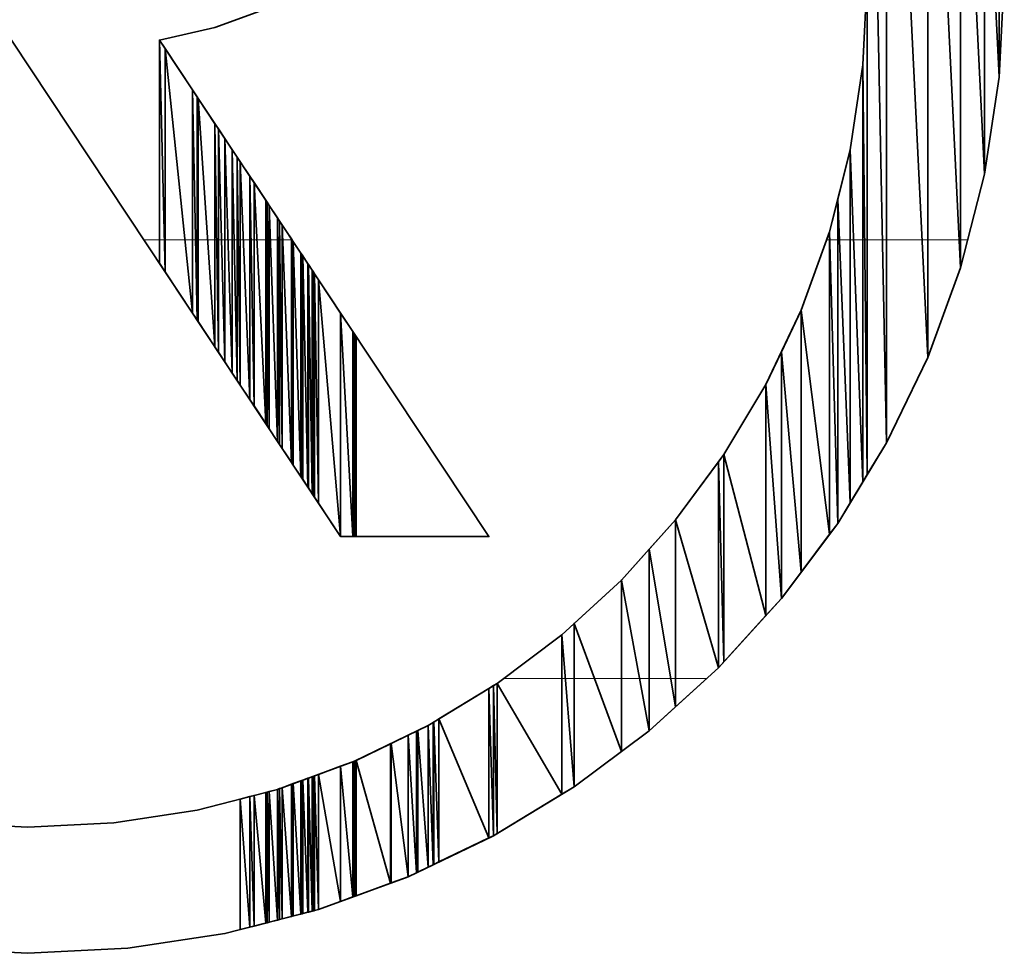
# Model space of a CAD drawing. Units: millimetres. Extents: x 0 to 7425, y 0 to 5250.
# Drawn here: x 5521 to 5531, y 216 to 225 of the extents above; entities that cross this region are included whole.
import ezdxf

# ---------------------------------------------------------------- set-up
doc = ezdxf.new("R2010")
doc.units = ezdxf.units.MM
doc.header["$MEASUREMENT"] = 0
doc.layers.add('(1) Shape lines', color=7, linetype='Continuous', lineweight=35)
doc.layers.add('(9) Sheet', color=7, linetype='Continuous', lineweight=35)

# ---------------------------------------------------------------- blocks, each defined once
blk = doc.blocks.new('HATCH_1742_49ecd052-d043-4418-92be-ac61fbcc3570')
at = {"layer": '(1) Shape lines', "color": 0, "lineweight": 9}
blk.add_line((5522.0824, 223.125), (5522.0468, 223.125), dxfattribs=at)
blk = doc.blocks.new('HATCH_1743_798dae61-92a7-4b22-b202-6e6140e2e02a')
at = {"layer": '(1) Shape lines', "color": 0, "lineweight": 9}
blk.add_line((5522.0861, 223.125), (5522.0824, 223.125), dxfattribs=at)
blk = doc.blocks.new('HATCH_1750_4b426183-df9f-4468-a155-a61c13d704c8')
at = {"layer": '(1) Shape lines', "color": 0, "lineweight": 9}
blk.add_line((5522.1384, 223.125), (5522.0861, 223.125), dxfattribs=at)
blk = doc.blocks.new('HATCH_1751_640cb9b4-7956-4fbb-8069-e3e5be6d3761')
at = {"layer": '(1) Shape lines', "color": 0, "lineweight": 9}
blk.add_line((5522.1408, 223.125), (5522.1384, 223.125), dxfattribs=at)
blk = doc.blocks.new('HATCH_1758_43981351-9a89-4963-813c-9c2c3275bc7d')
at = {"layer": '(1) Shape lines', "color": 0, "lineweight": 9}
blk.add_line((5522.1978, 223.125), (5522.1408, 223.125), dxfattribs=at)
blk = doc.blocks.new('HATCH_1759_8a00c762-2d54-4bb2-b7e8-a240c854f7df')
at = {"layer": '(1) Shape lines', "color": 0, "lineweight": 9}
blk.add_line((5522.2019, 223.125), (5522.1978, 223.125), dxfattribs=at)
blk = doc.blocks.new('HATCH_1766_c86ddce6-6943-4373-935d-c43ab59cec7b')
at = {"layer": '(1) Shape lines', "color": 0, "lineweight": 9}
blk.add_line((5522.2506, 223.125), (5522.2019, 223.125), dxfattribs=at)
blk = doc.blocks.new('HATCH_1767_ebd74b36-6ede-4989-b0e6-4ee16e8b9341')
at = {"layer": '(1) Shape lines', "color": 0, "lineweight": 9}
blk.add_line((5522.2584, 223.125), (5522.2506, 223.125), dxfattribs=at)
blk = doc.blocks.new('HATCH_1776_4cde122d-db83-4d32-82a4-d8a82910d454')
at = {"layer": '(1) Shape lines', "color": 0, "lineweight": 9}
blk.add_line((5522.4555, 223.125), (5522.2584, 223.125), dxfattribs=at)
blk = doc.blocks.new('HATCH_1777_d6188ade-3f06-41e0-b90c-0cbbbe3722c8')
at = {"layer": '(1) Shape lines', "color": 0, "lineweight": 9}
blk.add_line((5522.5312, 223.125), (5522.4555, 223.125), dxfattribs=at)
blk = doc.blocks.new('HATCH_1786_729a48b0-6a86-44d1-83f9-a22483fe1da0')
at = {"layer": '(1) Shape lines', "color": 0, "lineweight": 9}
blk.add_line((5522.5609, 223.125), (5522.5312, 223.125), dxfattribs=at)
blk = doc.blocks.new('HATCH_1787_c4188950-9a81-4b39-b66e-d33afe60eb68')
at = {"layer": '(1) Shape lines', "color": 0, "lineweight": 9}
blk.add_line((5522.5769, 223.125), (5522.5609, 223.125), dxfattribs=at)
blk = doc.blocks.new('HATCH_1796_f146d91a-ad2b-41eb-b703-2ed3c38eca5f')
at = {"layer": '(1) Shape lines', "color": 0, "lineweight": 9}
blk.add_line((5522.584, 223.125), (5522.5769, 223.125), dxfattribs=at)
blk = doc.blocks.new('HATCH_1797_9e39f86f-5005-406a-9af8-a500ee97b3e6')
at = {"layer": '(1) Shape lines', "color": 0, "lineweight": 9}
blk.add_line((5522.5881, 223.125), (5522.584, 223.125), dxfattribs=at)
blk = doc.blocks.new('HATCH_1806_4ab6a1d5-6815-4e37-899e-84ec04727470')
at = {"layer": '(1) Shape lines', "color": 0, "lineweight": 9}
blk.add_line((5522.6831, 223.125), (5522.5881, 223.125), dxfattribs=at)
blk = doc.blocks.new('HATCH_1807_fdd836a9-1e2c-47e0-9a91-267e5f98edc0')
at = {"layer": '(1) Shape lines', "color": 0, "lineweight": 9}
blk.add_line((5522.7552, 223.125), (5522.6831, 223.125), dxfattribs=at)
blk = doc.blocks.new('HATCH_1816_22cf04cf-595d-462d-8351-77de7bda0293')
at = {"layer": '(1) Shape lines', "color": 0, "lineweight": 9}
blk.add_line((5522.773, 223.125), (5522.7552, 223.125), dxfattribs=at)
blk = doc.blocks.new('HATCH_1817_6933af64-74a3-43e2-8551-441d55546137')
at = {"layer": '(1) Shape lines', "color": 0, "lineweight": 9}
blk.add_line((5522.7902, 223.125), (5522.773, 223.125), dxfattribs=at)
blk = doc.blocks.new('HATCH_1826_70b0f663-b728-4b21-9b53-e9708f2a1e53')
at = {"layer": '(1) Shape lines', "color": 0, "lineweight": 9}
blk.add_line((5522.8204, 223.125), (5522.7902, 223.125), dxfattribs=at)
blk = doc.blocks.new('HATCH_1827_b54bfaea-8a95-4880-bb8f-cc8a144bc716')
at = {"layer": '(1) Shape lines', "color": 0, "lineweight": 9}
blk.add_line((5522.8536, 223.125), (5522.8204, 223.125), dxfattribs=at)
blk = doc.blocks.new('HATCH_1836_51b87ecc-b291-45f6-bbaa-7be2c597039d')
at = {"layer": '(1) Shape lines', "color": 0, "lineweight": 9}
blk.add_line((5522.8856, 223.125), (5522.8536, 223.125), dxfattribs=at)
blk = doc.blocks.new('HATCH_1837_a2c4a818-94e8-4928-a994-f2aa078e616c')
at = {"layer": '(1) Shape lines', "color": 0, "lineweight": 9}
blk.add_line((5522.9277, 223.125), (5522.8856, 223.125), dxfattribs=at)
blk = doc.blocks.new('HATCH_1846_ac63289a-409e-4adf-be36-a99ee6fabcdf')
at = {"layer": '(1) Shape lines', "color": 0, "lineweight": 9}
blk.add_line((5522.9466, 223.125), (5522.9277, 223.125), dxfattribs=at)
blk = doc.blocks.new('HATCH_1847_d52c7f7c-c72c-4ce9-b133-269bbbb20af3')
at = {"layer": '(1) Shape lines', "color": 0, "lineweight": 9}
blk.add_line((5522.9763, 223.125), (5522.9466, 223.125), dxfattribs=at)
blk = doc.blocks.new('HATCH_1856_360d5d53-daee-4dfe-8603-0445a363350b')
at = {"layer": '(1) Shape lines', "color": 0, "lineweight": 9}
blk.add_line((5522.9875, 223.125), (5522.9763, 223.125), dxfattribs=at)
blk = doc.blocks.new('HATCH_1857_01ffc54c-f1b0-4a25-81a9-3bad3fb00230')
at = {"layer": '(1) Shape lines', "color": 0, "lineweight": 9}
blk.add_line((5523.0072, 223.125), (5522.9875, 223.125), dxfattribs=at)
blk = doc.blocks.new('HATCH_1866_ce786145-272e-4e13-a903-9dfb991caa6c')
at = {"layer": '(1) Shape lines', "color": 0, "lineweight": 9}
blk.add_line((5523.0386, 223.125), (5523.0072, 223.125), dxfattribs=at)
blk = doc.blocks.new('HATCH_1867_7987c75a-ad9f-42e8-a237-e4bac54acc3c')
at = {"layer": '(1) Shape lines', "color": 0, "lineweight": 9}
blk.add_line((5523.1032, 223.125), (5523.0386, 223.125), dxfattribs=at)
blk = doc.blocks.new('HATCH_1876_2d0580f4-c877-4af9-8828-f7237400043c')
at = {"layer": '(1) Shape lines', "color": 0, "lineweight": 9}
blk.add_line((5523.1147, 223.125), (5523.1032, 223.125), dxfattribs=at)
blk = doc.blocks.new('HATCH_1877_043919e1-ab39-40b3-bcda-5d6087fb5500')
at = {"layer": '(1) Shape lines', "color": 0, "lineweight": 9}
blk.add_line((5523.1451, 223.125), (5523.1147, 223.125), dxfattribs=at)
blk = doc.blocks.new('HATCH_1886_40a62934-0346-41ef-91f7-dcccbd36ce39')
at = {"layer": '(1) Shape lines', "color": 0, "lineweight": 9}
blk.add_line((5523.1725, 223.125), (5523.1451, 223.125), dxfattribs=at)
blk = doc.blocks.new('HATCH_1887_8318b1a0-7387-4518-b081-f14eeb830e4c')
at = {"layer": '(1) Shape lines', "color": 0, "lineweight": 9}
blk.add_line((5523.2611, 223.125), (5523.1725, 223.125), dxfattribs=at)
blk = doc.blocks.new('HATCH_1896_b0119922-da76-490e-bd6e-ddbe62390aca')
at = {"layer": '(1) Shape lines', "color": 0, "lineweight": 9}
blk.add_line((5523.2634, 223.125), (5523.2611, 223.125), dxfattribs=at)
blk = doc.blocks.new('HATCH_1897_7cf743c1-b8d3-41a1-8f58-e8302573502c')
at = {"layer": '(1) Shape lines', "color": 0, "lineweight": 9}
blk.add_line((5523.2743, 223.125), (5523.2634, 223.125), dxfattribs=at)
blk = doc.blocks.new('HATCH_1906_88ca2020-723b-49c2-a8d8-43677c963d35')
at = {"layer": '(1) Shape lines', "color": 0, "lineweight": 9}
blk.add_line((5523.2778, 223.125), (5523.2743, 223.125), dxfattribs=at)
blk = doc.blocks.new('HATCH_1907_6eb31e9f-230d-4715-badd-29ea40c2c7a9')
at = {"layer": '(1) Shape lines', "color": 0, "lineweight": 9}
blk.add_line((5523.2953, 223.125), (5523.2778, 223.125), dxfattribs=at)
blk = doc.blocks.new('HATCH_1916_9854a21e-7b97-4461-82f3-2feab1d68c1f')
at = {"layer": '(1) Shape lines', "color": 0, "lineweight": 9}
blk.add_line((5523.3074, 223.125), (5523.2953, 223.125), dxfattribs=at)
blk = doc.blocks.new('HATCH_1917_9186e75f-ba3b-4e41-a439-5f32695bccd1')
at = {"layer": '(1) Shape lines', "color": 0, "lineweight": 9}
blk.add_line((5523.3786, 223.125), (5523.3074, 223.125), dxfattribs=at)
blk = doc.blocks.new('HATCH_1926_5f8bd042-e9d4-49de-9b37-21c254d53f21')
at = {"layer": '(1) Shape lines', "color": 0, "lineweight": 9}
blk.add_line((5523.3807, 223.125), (5523.3786, 223.125), dxfattribs=at)
blk = doc.blocks.new('HATCH_1927_6db2f66e-7e21-4051-9bf0-86bf7f68a096')
at = {"layer": '(1) Shape lines', "color": 0, "lineweight": 9}
blk.add_line((5523.3997, 223.125), (5523.3807, 223.125), dxfattribs=at)
blk = doc.blocks.new('HATCH_1936_6ddd448a-ddf1-491a-99c9-6bb7338b3f7d')
at = {"layer": '(1) Shape lines', "color": 0, "lineweight": 9}
blk.add_line((5523.4019, 223.125), (5523.3997, 223.125), dxfattribs=at)
blk = doc.blocks.new('HATCH_1937_675ed9c9-92b3-444e-a485-78851a3228d7')
at = {"layer": '(1) Shape lines', "color": 0, "lineweight": 9}
blk.add_line((5523.4259, 223.125), (5523.4019, 223.125), dxfattribs=at)
blk = doc.blocks.new('HATCH_1946_6e6ff44c-84df-42fd-839d-c8ef6a78c460')
at = {"layer": '(1) Shape lines', "color": 0, "lineweight": 9}
blk.add_line((5523.4315, 223.125), (5523.4259, 223.125), dxfattribs=at)
blk = doc.blocks.new('HATCH_1947_d9560b5f-3371-426b-953e-71960889ca23')
at = {"layer": '(1) Shape lines', "color": 0, "lineweight": 9}
blk.add_line((5523.5172, 223.125), (5523.4315, 223.125), dxfattribs=at)
blk = doc.blocks.new('HATCH_1956_306f64c7-a922-4b62-9e14-75042c87afba')
at = {"layer": '(1) Shape lines', "color": 0, "lineweight": 9}
blk.add_line((5523.5172, 223.125), (5523.5172, 223.125), dxfattribs=at)
blk = doc.blocks.new('HATCH_1957_2d76144b-b942-49c9-a4b1-ff8cb84d9492')
at = {"layer": '(1) Shape lines', "color": 0, "lineweight": 9}
blk.add_line((5523.5221, 223.125), (5523.5172, 223.125), dxfattribs=at)
blk = doc.blocks.new('HATCH_2177_f2a8d704-b2af-41bf-8a12-5bbd58f8a19e')
at = {"layer": '(1) Shape lines', "color": 0, "lineweight": 9}
blk.add_line((5526.2122, 218.75), (5525.6308, 218.75), dxfattribs=at)
blk = doc.blocks.new('HATCH_2180_6e3bbf7a-8cfb-4fea-b7de-f6353a2cd2c2')
at = {"layer": '(1) Shape lines', "color": 0, "lineweight": 9}
blk.add_line((5526.2474, 218.75), (5526.2122, 218.75), dxfattribs=at)
blk = doc.blocks.new('HATCH_2181_cf70f06c-faa5-4d92-87ea-9f29605da33d')
at = {"layer": '(1) Shape lines', "color": 0, "lineweight": 9}
blk.add_line((5526.3341, 218.75), (5526.2474, 218.75), dxfattribs=at)
blk = doc.blocks.new('HATCH_2184_f8b7bb68-9758-491e-8847-b8c16370ba41')
at = {"layer": '(1) Shape lines', "color": 0, "lineweight": 9}
blk.add_line((5526.5374, 218.75), (5526.3341, 218.75), dxfattribs=at)
blk = doc.blocks.new('HATCH_2185_3253793e-29ec-43d3-8315-798db900a752')
at = {"layer": '(1) Shape lines', "color": 0, "lineweight": 9}
blk.add_line((5526.8062, 218.75), (5526.5374, 218.75), dxfattribs=at)
blk = doc.blocks.new('HATCH_2188_f0bbfa50-29a0-41e0-87af-3d29baaef600')
at = {"layer": '(1) Shape lines', "color": 0, "lineweight": 9}
blk.add_line((5526.9873, 218.75), (5526.8062, 218.75), dxfattribs=at)
blk = doc.blocks.new('HATCH_2189_cf1eecc9-5761-4e60-a6c0-908a058c8bcb')
at = {"layer": '(1) Shape lines', "color": 0, "lineweight": 9}
blk.add_line((5527.083, 218.75), (5526.9873, 218.75), dxfattribs=at)
blk = doc.blocks.new('HATCH_2192_934c480d-6897-43f1-bd5d-996ed8215921')
at = {"layer": '(1) Shape lines', "color": 0, "lineweight": 9}
blk.add_line((5527.299, 218.75), (5527.083, 218.75), dxfattribs=at)
blk = doc.blocks.new('HATCH_2193_109cf30d-d7b8-4472-a1eb-045c51f07ebd')
at = {"layer": '(1) Shape lines', "color": 0, "lineweight": 9}
blk.add_line((5527.346, 218.75), (5527.299, 218.75), dxfattribs=at)
blk = doc.blocks.new('HATCH_2196_038a6cd6-e482-4b10-8776-33c6aa90c4b9')
at = {"layer": '(1) Shape lines', "color": 0, "lineweight": 9}
blk.add_line((5527.6547, 218.75), (5527.346, 218.75), dxfattribs=at)
blk = doc.blocks.new('HATCH_2217_679d5fbd-43bd-4036-9fa5-3b0d7fffc255')
at = {"layer": '(1) Shape lines', "color": 0, "lineweight": 9}
blk.add_line((5528.8798, 223.125), (5528.8513, 223.125), dxfattribs=at)
blk = doc.blocks.new('HATCH_2220_19c56088-5245-4db2-bd24-95fe10e09d67')
at = {"layer": '(1) Shape lines', "color": 0, "lineweight": 9}
blk.add_line((5528.882, 223.125), (5528.8798, 223.125), dxfattribs=at)
blk = doc.blocks.new('HATCH_2221_f61c6e88-de5b-4421-9898-0c811417c2b9')
at = {"layer": '(1) Shape lines', "color": 0, "lineweight": 9}
blk.add_line((5528.9612, 223.125), (5528.882, 223.125), dxfattribs=at)
blk = doc.blocks.new('HATCH_2224_d8a6414f-191b-42c2-ac89-2cf0f53d1bec')
at = {"layer": '(1) Shape lines', "color": 0, "lineweight": 9}
blk.add_line((5528.9778, 223.125), (5528.9612, 223.125), dxfattribs=at)
blk = doc.blocks.new('HATCH_2225_17736c10-d276-4064-961d-b64f5c8ddedc')
at = {"layer": '(1) Shape lines', "color": 0, "lineweight": 9}
blk.add_line((5529.0859, 223.125), (5528.9778, 223.125), dxfattribs=at)
blk = doc.blocks.new('HATCH_2228_bd16190d-a990-4247-8307-e1cf01990d0b')
at = {"layer": '(1) Shape lines', "color": 0, "lineweight": 9}
blk.add_line((5529.1202, 223.125), (5529.0859, 223.125), dxfattribs=at)
blk = doc.blocks.new('HATCH_2229_49791ecf-9f78-4eb9-b209-eef4be0f27bf')
at = {"layer": '(1) Shape lines', "color": 0, "lineweight": 9}
blk.add_line((5529.2126, 223.125), (5529.1202, 223.125), dxfattribs=at)
blk = doc.blocks.new('HATCH_2232_d996598a-5667-4f95-871b-c0161cb87315')
at = {"layer": '(1) Shape lines', "color": 0, "lineweight": 9}
blk.add_line((5529.231, 223.125), (5529.2126, 223.125), dxfattribs=at)
blk = doc.blocks.new('HATCH_2233_d1a3a3b6-bb30-45d8-924f-8306826f9f9a')
at = {"layer": '(1) Shape lines', "color": 0, "lineweight": 9}
blk.add_line((5529.2558, 223.125), (5529.231, 223.125), dxfattribs=at)
blk = doc.blocks.new('HATCH_2236_018124c8-60a9-405a-9216-3fa62d5948cb')
at = {"layer": '(1) Shape lines', "color": 0, "lineweight": 9}
for p, q in [((5529.3199, 227.5), (5529.2558, 227.5)), ((5529.4076, 223.125), (5529.2558, 223.125))]:
    blk.add_line(p, q, dxfattribs=at)
blk = doc.blocks.new('HATCH_2237_919c56d5-00ef-4d55-8a54-a8473140c14a')
at = {"layer": '(1) Shape lines', "color": 0, "lineweight": 9}
for p, q in [((5529.4482, 227.5), (5529.3199, 227.5)), ((5529.4482, 223.125), (5529.4076, 223.125))]:
    blk.add_line(p, q, dxfattribs=at)
blk = doc.blocks.new('HATCH_2238_cd2d28a5-30c2-492e-b0b5-07d0cb804f2f')
at = {"layer": '(1) Shape lines', "color": 0, "lineweight": 9}
for p, q in [((5529.5882, 227.5), (5529.4482, 227.5)), ((5529.8006, 223.125), (5529.4482, 223.125))]:
    blk.add_line(p, q, dxfattribs=at)
blk = doc.blocks.new('HATCH_2239_abcc8514-a362-4404-9c3d-b5b2f2c4e5e0')
at = {"layer": '(1) Shape lines', "color": 0, "lineweight": 9}
for p, q in [((5529.8576, 227.5), (5529.5882, 227.5)), ((5529.8576, 223.125), (5529.8006, 223.125))]:
    blk.add_line(p, q, dxfattribs=at)
blk = doc.blocks.new('HATCH_2240_8d34c7c6-e2c6-4200-b033-e1d6d5222e45')
at = {"layer": '(1) Shape lines', "color": 0, "lineweight": 9}
for p, q in [((5529.9569, 227.5), (5529.8576, 227.5)), ((5530.1708, 223.125), (5529.8576, 223.125))]:
    blk.add_line(p, q, dxfattribs=at)
blk = doc.blocks.new('HATCH_2241_9d951b79-d578-4f43-b61d-1a2dda5dcccc')
at = {"layer": '(1) Shape lines', "color": 0, "lineweight": 9}
for p, q in [((5530.1844, 227.5), (5529.9569, 227.5)), ((5530.1844, 223.125), (5530.1708, 223.125))]:
    blk.add_line(p, q, dxfattribs=at)
blk = doc.blocks.new('HATCH_2242_ef763453-4b47-4133-86c8-12149fd81af9')
at = {"layer": '(1) Shape lines', "color": 0, "lineweight": 9}
for p, q in [((5530.2405, 227.5), (5530.1844, 227.5)), ((5530.2562, 223.125), (5530.1844, 223.125))]:
    blk.add_line(p, q, dxfattribs=at)
blk = doc.blocks.new('GROUP_0_e4c365a9-c102-4534-9d84-d67d6c6d77a1')
at = {"layer": '(9) Sheet', "color": 7, "linetype": 'Continuous', "lineweight": 35, "ltscale": 12.5}
for points in [[(5519.8941, 216.062), (5520.8906, 216.0118), (5521.8867, 216.062), (5522.8536, 216.2091), (5523.7867, 216.4485), (5524.6811, 216.7751), (5525.5318, 217.1843), (5526.3341, 217.6711), (5527.083, 218.2307), (5527.7738, 218.8582), (5528.4015, 219.5488), (5528.9612, 220.2977), (5529.4482, 221.1), (5529.8576, 221.9508), (5530.1844, 222.8453), (5530.4239, 223.7786), (5530.5712, 224.746), (5530.6213, 225.7425)], [(5529.2558, 225.7425), (5529.2126, 224.8679), (5529.0859, 224.0205), (5528.8798, 223.2042), (5528.5986, 222.4232), (5528.2464, 221.6814), (5527.8275, 220.9829), (5527.346, 220.3318), (5526.8062, 219.732), (5526.2122, 219.1877), (5525.5682, 218.7029), (5524.8785, 218.2815), (5524.1473, 217.9277), (5523.3786, 217.6455), (5522.5769, 217.439), (5521.7461, 217.3121), (5520.8906, 217.2689), (5520.0357, 217.3121)], [(5520.7279, 225.1155), (5524.0076, 220.1657), (5525.4847, 220.1657), (5522.2019, 225.1155), (5522.7552, 225.2394), (5523.2743, 225.4291)]]:
    blk.add_lwpolyline(points, dxfattribs=at)
at = {"layer": '(9) Sheet', "color": 154, "linetype": 'Continuous', "lineweight": 35, "ltscale": 12.5}
for points in [[(5529.2558, 220.7829), (5529.2558, 230.7008), (5529.4482, 221.1)], [(5529.4482, 221.1), (5529.2558, 230.7008), (5529.4482, 230.3837)], [(5529.4482, 221.1), (5529.4482, 230.3837), (5529.8576, 221.9508)], [(5529.8576, 221.9508), (5529.4482, 230.3837), (5529.8576, 229.5329)], [(5529.8576, 221.9508), (5529.8576, 229.5329), (5530.1844, 222.8453)], [(5530.1844, 222.8453), (5529.8576, 229.5329), (5530.1844, 228.6386)], [(5530.1844, 222.8453), (5530.1844, 228.6386), (5530.4239, 223.7786)], [(5530.4239, 223.7786), (5530.1844, 228.6386), (5530.4239, 227.7055)], [(5530.4239, 223.7786), (5530.4239, 227.7055), (5530.5712, 224.746)], [(5530.5712, 224.746), (5530.4239, 227.7055), (5530.5712, 226.7385)], [(5530.5712, 224.746), (5530.5712, 226.7385), (5530.6213, 225.7425)], [(5529.2558, 220.7829), (5529.2126, 224.8679), (5529.2558, 225.7425)], [(5522.2019, 222.8908), (5522.2019, 225.1155), (5522.2584, 222.8056)], [(5522.2584, 222.8056), (5522.2019, 225.1155), (5522.2584, 225.0303)], [(5522.2584, 222.8056), (5522.2584, 225.0303), (5522.5312, 222.394)], [(5522.5312, 222.394), (5522.2584, 225.0303), (5522.5312, 224.6191)], [(5529.2126, 220.7118), (5529.0859, 224.0205), (5529.2126, 224.8679)], [(5529.2126, 220.7118), (5529.2126, 224.8679), (5529.2558, 220.7829)], [(5522.5312, 222.394), (5522.5312, 224.6191), (5522.5769, 222.325)], [(5522.5769, 222.325), (5522.5312, 224.6191), (5522.5769, 224.5502)], [(5522.5769, 222.325), (5522.5769, 224.5502), (5522.5881, 222.308)], [(5522.5881, 222.308), (5522.5769, 224.5502), (5522.5881, 224.5332)], [(5522.5881, 222.308), (5522.5881, 224.5332), (5522.7552, 222.0558)], [(5522.7552, 222.0558), (5522.5881, 224.5332), (5522.7552, 224.2812)], [(5522.7552, 222.0558), (5522.7552, 224.2812), (5522.7902, 222.003)], [(5522.7902, 222.003), (5522.7552, 224.2812), (5522.7902, 224.2285)], [(5522.7902, 222.003), (5522.7902, 224.2285), (5522.8536, 221.9073)], [(5522.8536, 221.9073), (5522.7902, 224.2285), (5522.8536, 224.1328)], [(5522.8536, 221.9073), (5522.8536, 224.1328), (5522.9277, 221.7956)], [(5522.9277, 221.7956), (5522.8536, 224.1328), (5522.9277, 224.0212)], [(5522.9277, 221.7956), (5522.9277, 224.0212), (5522.9763, 221.7222)], [(5522.9763, 221.7222), (5522.9277, 224.0212), (5522.9763, 223.9479)], [(5529.0859, 220.503), (5528.9612, 223.5268), (5529.0859, 224.0205)], [(5529.0859, 220.503), (5529.0859, 224.0205), (5529.2126, 220.7118)], [(5522.9763, 221.7222), (5522.9763, 223.9479), (5523.0072, 221.6755)], [(5523.0072, 221.6755), (5522.9763, 223.9479), (5523.0072, 223.9013)], [(5523.0072, 221.6755), (5523.0072, 223.9013), (5523.1032, 221.5307)], [(5523.1032, 221.5307), (5523.0072, 223.9013), (5523.1032, 223.7566)], [(5523.1032, 221.5307), (5523.1032, 223.7566), (5523.1451, 221.4675)], [(5523.1451, 221.4675), (5523.1032, 223.7566), (5523.1451, 223.6935)], [(5523.1451, 221.4675), (5523.1451, 223.6935), (5523.2611, 221.2923)], [(5523.2611, 221.2923), (5523.1451, 223.6935), (5523.2611, 223.5184)], [(5528.9612, 220.2977), (5528.8798, 223.2042), (5528.9612, 223.5268)], [(5528.9612, 220.2977), (5528.9612, 223.5268), (5529.0859, 220.503)], [(5523.2611, 221.2923), (5523.2611, 223.5184), (5523.2743, 221.2725)], [(5523.2743, 221.2725), (5523.2611, 223.5184), (5523.2743, 223.4986)], [(5523.2743, 221.2725), (5523.2743, 223.4986), (5523.2953, 221.2407)], [(5523.2953, 221.2407), (5523.2743, 223.4986), (5523.2953, 223.4669)], [(5523.2953, 221.2407), (5523.2953, 223.4669), (5523.3786, 221.115)], [(5523.3786, 221.115), (5523.2953, 223.4669), (5523.3786, 223.3413)], [(5523.3786, 221.115), (5523.3786, 223.3413), (5523.3997, 221.0831)], [(5523.3997, 221.0831), (5523.3786, 223.3413), (5523.3997, 223.3094)], [(5523.3997, 221.0831), (5523.3997, 223.3094), (5523.4259, 221.0437)], [(5523.4259, 221.0437), (5523.3997, 223.3094), (5523.4259, 223.2701)], [(5523.4259, 221.0437), (5523.4259, 223.2701), (5523.5172, 220.9059)], [(5523.5172, 220.9059), (5523.4259, 223.2701), (5523.5172, 223.1324)], [(5523.5172, 220.9059), (5523.5172, 223.1324), (5523.5354, 220.8784)], [(5523.5354, 220.8784), (5523.5172, 223.1324), (5523.5354, 223.1049)], [(5528.8798, 220.1888), (5528.5986, 222.4232), (5528.8798, 223.2042)], [(5528.8798, 220.1888), (5528.8798, 223.2042), (5528.9612, 220.2977)], [(5523.5354, 220.8784), (5523.5354, 223.1049), (5523.6117, 220.7633)], [(5523.6117, 220.7633), (5523.5354, 223.1049), (5523.6117, 222.9899)], [(5523.6117, 220.7633), (5523.6117, 222.9899), (5523.6228, 220.7465)], [(5523.6228, 220.7465), (5523.6117, 222.9899), (5523.6228, 222.9732)], [(5523.6228, 220.7465), (5523.6228, 222.9732), (5523.6295, 220.7364)], [(5523.6295, 220.7364), (5523.6228, 222.9732), (5523.6295, 222.9631)], [(5523.6295, 220.7364), (5523.6295, 222.9631), (5523.6814, 220.6581)], [(5523.6814, 220.6581), (5523.6295, 222.9631), (5523.6814, 222.8848)], [(5523.6814, 220.6581), (5523.6814, 222.8848), (5523.6867, 220.6501)], [(5523.6867, 220.6501), (5523.6814, 222.8848), (5523.6867, 222.8768)], [(5523.6867, 220.6501), (5523.6867, 222.8768), (5523.7245, 220.593)], [(5523.7245, 220.593), (5523.6867, 222.8768), (5523.7245, 222.8197)], [(5523.7245, 220.593), (5523.7245, 222.8197), (5523.726, 220.5908)], [(5523.726, 220.5908), (5523.7245, 222.8197), (5523.726, 222.8176)], [(5523.726, 220.5908), (5523.726, 222.8176), (5523.7393, 220.5706)], [(5523.7393, 220.5706), (5523.726, 222.8176), (5523.7393, 222.7974)], [(5523.7393, 220.5706), (5523.7393, 222.7974), (5523.7469, 220.5592)], [(5523.7469, 220.5592), (5523.7393, 222.7974), (5523.7469, 222.786)], [(5523.7469, 220.5592), (5523.7469, 222.786), (5523.7867, 220.4991)], [(5523.7867, 220.4991), (5523.7469, 222.786), (5523.7867, 222.7259)], [(5523.7867, 220.4991), (5523.7867, 222.7259), (5524.0076, 220.1657)], [(5524.0076, 220.1657), (5523.7867, 222.7259), (5524.0076, 222.3929)], [(5524.0076, 220.1657), (5524.0076, 222.3929), (5524.1293, 220.1657)], [(5524.1293, 220.1657), (5524.0076, 222.3929), (5524.1293, 222.2094)], [(5528.5986, 219.8125), (5528.4015, 222.008), (5528.5986, 222.4232)], [(5528.5986, 219.8125), (5528.5986, 222.4232), (5528.8798, 220.1888)], [(5524.1293, 220.1657), (5524.1293, 222.2094), (5524.1473, 220.1657)], [(5524.1473, 220.1657), (5524.1293, 222.2094), (5524.1473, 222.1823)], [(5524.1473, 220.1657), (5524.1473, 222.1823), (5524.161, 220.1657)], [(5524.161, 220.1657), (5524.1473, 222.1823), (5524.161, 222.1617)], [(5528.4015, 219.5488), (5528.2464, 221.6814), (5528.4015, 222.008)], [(5528.4015, 219.5488), (5528.4015, 222.008), (5528.5986, 219.8125)], [(5528.2464, 219.3782), (5527.8275, 220.9829), (5528.2464, 221.6814)], [(5528.2464, 219.3782), (5528.2464, 221.6814), (5528.4015, 219.5488)], [(5527.8275, 218.9173), (5527.7738, 220.9103), (5527.8275, 220.9829)], [(5527.8275, 218.9173), (5527.8275, 220.9829), (5528.2464, 219.3782)], [(5527.7738, 218.8582), (5527.346, 220.3318), (5527.7738, 220.9103)], [(5527.7738, 218.8582), (5527.7738, 220.9103), (5527.8275, 218.9173)], [(5527.346, 218.4696), (5527.083, 220.0397), (5527.346, 220.3318)], [(5527.346, 218.4696), (5527.346, 220.3318), (5527.7738, 218.8582)], [(5527.083, 218.2307), (5526.8062, 219.732), (5527.083, 220.0397)], [(5527.083, 218.2307), (5527.083, 220.0397), (5527.346, 218.4696)], [(5526.8062, 218.0238), (5526.3341, 219.2995), (5526.8062, 219.732)], [(5526.8062, 218.0238), (5526.8062, 219.732), (5527.083, 218.2307)], [(5526.3341, 217.6711), (5526.2122, 219.1877), (5526.3341, 219.2995)], [(5526.3341, 217.6711), (5526.3341, 219.2995), (5526.8062, 218.0238)], [(5526.2122, 217.5971), (5525.5682, 218.7029), (5526.2122, 219.1877)], [(5526.2122, 217.5971), (5526.2122, 219.1877), (5526.3341, 217.6711)], [(5525.4847, 217.1616), (5524.9873, 218.348), (5525.4847, 218.6519)], [(5525.5318, 217.1843), (5525.4847, 218.6519), (5525.5318, 218.6807)], [(5525.4847, 217.1616), (5525.4847, 218.6519), (5525.5318, 217.1843)], [(5525.5682, 217.2064), (5525.5318, 218.6807), (5525.5682, 218.7029)], [(5525.5318, 217.1843), (5525.5318, 218.6807), (5525.5682, 217.2064)], [(5525.5682, 217.2064), (5525.5682, 218.7029), (5526.2122, 217.5971)], [(5524.9873, 216.9224), (5524.9357, 218.3165), (5524.9873, 218.348)], [(5524.9873, 216.9224), (5524.9873, 218.348), (5525.4847, 217.1616)], [(5524.7645, 216.8152), (5524.6811, 218.186), (5524.7645, 218.2264)], [(5524.7783, 216.8219), (5524.7645, 218.2264), (5524.7783, 218.2331)], [(5524.7645, 216.8152), (5524.7645, 218.2264), (5524.7783, 216.8219)], [(5524.8785, 216.8701), (5524.7783, 218.2331), (5524.8785, 218.2815)], [(5524.7783, 216.8219), (5524.7783, 218.2331), (5524.8785, 216.8701)], [(5524.9296, 216.8946), (5524.8785, 218.2815), (5524.9296, 218.3127)], [(5524.8785, 216.8701), (5524.8785, 218.2815), (5524.9296, 216.8946)], [(5524.9357, 216.8976), (5524.9296, 218.3127), (5524.9357, 218.3165)], [(5524.9296, 216.8946), (5524.9296, 218.3127), (5524.9357, 216.8976)], [(5524.9357, 216.8976), (5524.9357, 218.3165), (5524.9873, 216.9224)], [(5524.6811, 216.7751), (5524.5109, 218.1037), (5524.6811, 218.186)], [(5524.6811, 216.7751), (5524.6811, 218.186), (5524.7645, 216.8152)], [(5524.5042, 216.7105), (5524.161, 217.9344), (5524.5042, 218.1004)], [(5524.5109, 216.713), (5524.5042, 218.1004), (5524.5109, 218.1037)], [(5524.5042, 216.7105), (5524.5042, 218.1004), (5524.5109, 216.713)], [(5524.5109, 216.713), (5524.5109, 218.1037), (5524.6811, 216.7751)], [(5524.1473, 216.5801), (5524.1293, 217.9212), (5524.1473, 217.9277)], [(5524.161, 216.5851), (5524.1473, 217.9277), (5524.161, 217.9344)], [(5524.1473, 216.5801), (5524.1473, 217.9277), (5524.161, 216.5851)], [(5524.161, 216.5851), (5524.161, 217.9344), (5524.5042, 216.7105)], [(5524.0076, 216.5291), (5523.7867, 217.7954), (5524.0076, 217.8765)], [(5524.1293, 216.5736), (5524.0076, 217.8765), (5524.1293, 217.9212)], [(5524.0076, 216.5291), (5524.0076, 217.8765), (5524.1293, 216.5736)], [(5524.1293, 216.5736), (5524.1293, 217.9212), (5524.1473, 216.5801)], [(5523.6117, 216.4036), (5523.5354, 217.7031), (5523.6117, 217.7311)], [(5523.6228, 216.4064), (5523.6117, 217.7311), (5523.6228, 217.7352)], [(5523.6117, 216.4036), (5523.6117, 217.7311), (5523.6228, 216.4064)], [(5523.6295, 216.4081), (5523.6228, 217.7352), (5523.6295, 217.7376)], [(5523.6228, 216.4064), (5523.6228, 217.7352), (5523.6295, 216.4081)], [(5523.6814, 216.4214), (5523.6295, 217.7376), (5523.6814, 217.7567)], [(5523.6295, 216.4081), (5523.6295, 217.7376), (5523.6814, 216.4214)], [(5523.6867, 216.4228), (5523.6814, 217.7567), (5523.6867, 217.7586)], [(5523.6814, 216.4214), (5523.6814, 217.7567), (5523.6867, 216.4228)], [(5523.7245, 216.4325), (5523.6867, 217.7586), (5523.7245, 217.7725)], [(5523.6867, 216.4228), (5523.6867, 217.7586), (5523.7245, 216.4325)], [(5523.726, 216.4329), (5523.7245, 217.7725), (5523.726, 217.7731)], [(5523.7245, 216.4325), (5523.7245, 217.7725), (5523.726, 216.4329)], [(5523.7393, 216.4363), (5523.726, 217.7731), (5523.7393, 217.778)], [(5523.726, 216.4329), (5523.726, 217.7731), (5523.7393, 216.4363)], [(5523.7469, 216.4382), (5523.7393, 217.778), (5523.7469, 217.7808)], [(5523.7393, 216.4363), (5523.7393, 217.778), (5523.7469, 216.4382)], [(5523.7867, 216.4485), (5523.7469, 217.7808), (5523.7867, 217.7954)], [(5523.7469, 216.4382), (5523.7469, 217.7808), (5523.7867, 216.4485)], [(5523.7867, 216.4485), (5523.7867, 217.7954), (5524.0076, 216.5291)], [(5523.3786, 216.3438), (5523.2953, 217.6241), (5523.3786, 217.6455)], [(5523.3997, 216.3492), (5523.3786, 217.6455), (5523.3997, 217.6533)], [(5523.3786, 216.3438), (5523.3786, 217.6455), (5523.3997, 216.3492)], [(5523.4259, 216.3559), (5523.3997, 217.6533), (5523.4259, 217.6629)], [(5523.3997, 216.3492), (5523.3997, 217.6533), (5523.4259, 216.3559)], [(5523.5172, 216.3793), (5523.4259, 217.6629), (5523.5172, 217.6964)], [(5523.4259, 216.3559), (5523.4259, 217.6629), (5523.5172, 216.3793)], [(5523.5354, 216.384), (5523.5172, 217.6964), (5523.5354, 217.7031)], [(5523.5172, 216.3793), (5523.5172, 217.6964), (5523.5354, 216.384)], [(5523.5354, 216.384), (5523.5354, 217.7031), (5523.6117, 216.4036)], [(5523.1032, 216.2731), (5523.0072, 217.5498), (5523.1032, 217.5746)], [(5523.0072, 216.2485), (5523.0072, 217.5498), (5523.1032, 216.2731)], [(5523.1451, 216.2839), (5523.1032, 217.5746), (5523.1451, 217.5854)], [(5523.1032, 216.2731), (5523.1032, 217.5746), (5523.1451, 216.2839)], [(5523.2611, 216.3136), (5523.1451, 217.5854), (5523.2611, 217.6153)], [(5523.1451, 216.2839), (5523.1451, 217.5854), (5523.2611, 216.3136)], [(5523.2743, 216.317), (5523.2611, 217.6153), (5523.2743, 217.6187)], [(5523.2611, 216.3136), (5523.2611, 217.6153), (5523.2743, 216.317)], [(5523.2953, 216.3224), (5523.2743, 217.6187), (5523.2953, 217.6241)], [(5523.2743, 216.317), (5523.2743, 217.6187), (5523.2953, 216.3224)], [(5523.2953, 216.3224), (5523.2953, 217.6241), (5523.3786, 216.3438)]]:
    blk.add_lwpolyline(points, close=True, dxfattribs=at)
at = {"layer": '(1) Shape lines', "color": 154, "linetype": 'ByBlock'}
for name in ['HATCH_2236_018124c8-60a9-405a-9216-3fa62d5948cb', 'HATCH_2237_919c56d5-00ef-4d55-8a54-a8473140c14a', 'HATCH_2238_cd2d28a5-30c2-492e-b0b5-07d0cb804f2f', 'HATCH_2239_abcc8514-a362-4404-9c3d-b5b2f2c4e5e0', 'HATCH_2240_8d34c7c6-e2c6-4200-b033-e1d6d5222e45', 'HATCH_2241_9d951b79-d578-4f43-b61d-1a2dda5dcccc', 'HATCH_2242_ef763453-4b47-4133-86c8-12149fd81af9', 'HATCH_1742_49ecd052-d043-4418-92be-ac61fbcc3570', 'HATCH_1743_798dae61-92a7-4b22-b202-6e6140e2e02a', 'HATCH_1750_4b426183-df9f-4468-a155-a61c13d704c8', 'HATCH_1751_640cb9b4-7956-4fbb-8069-e3e5be6d3761', 'HATCH_1758_43981351-9a89-4963-813c-9c2c3275bc7d', 'HATCH_1759_8a00c762-2d54-4bb2-b7e8-a240c854f7df', 'HATCH_1766_c86ddce6-6943-4373-935d-c43ab59cec7b', 'HATCH_1767_ebd74b36-6ede-4989-b0e6-4ee16e8b9341', 'HATCH_1776_4cde122d-db83-4d32-82a4-d8a82910d454', 'HATCH_1777_d6188ade-3f06-41e0-b90c-0cbbbe3722c8', 'HATCH_1786_729a48b0-6a86-44d1-83f9-a22483fe1da0', 'HATCH_1787_c4188950-9a81-4b39-b66e-d33afe60eb68', 'HATCH_1796_f146d91a-ad2b-41eb-b703-2ed3c38eca5f', 'HATCH_1797_9e39f86f-5005-406a-9af8-a500ee97b3e6', 'HATCH_1806_4ab6a1d5-6815-4e37-899e-84ec04727470', 'HATCH_1807_fdd836a9-1e2c-47e0-9a91-267e5f98edc0', 'HATCH_1816_22cf04cf-595d-462d-8351-77de7bda0293', 'HATCH_1817_6933af64-74a3-43e2-8551-441d55546137', 'HATCH_1826_70b0f663-b728-4b21-9b53-e9708f2a1e53', 'HATCH_1827_b54bfaea-8a95-4880-bb8f-cc8a144bc716', 'HATCH_1836_51b87ecc-b291-45f6-bbaa-7be2c597039d', 'HATCH_1837_a2c4a818-94e8-4928-a994-f2aa078e616c', 'HATCH_1846_ac63289a-409e-4adf-be36-a99ee6fabcdf', 'HATCH_1847_d52c7f7c-c72c-4ce9-b133-269bbbb20af3', 'HATCH_1856_360d5d53-daee-4dfe-8603-0445a363350b', 'HATCH_1857_01ffc54c-f1b0-4a25-81a9-3bad3fb00230', 'HATCH_1866_ce786145-272e-4e13-a903-9dfb991caa6c', 'HATCH_1867_7987c75a-ad9f-42e8-a237-e4bac54acc3c', 'HATCH_1876_2d0580f4-c877-4af9-8828-f7237400043c', 'HATCH_1877_043919e1-ab39-40b3-bcda-5d6087fb5500', 'HATCH_1886_40a62934-0346-41ef-91f7-dcccbd36ce39', 'HATCH_1887_8318b1a0-7387-4518-b081-f14eeb830e4c', 'HATCH_1896_b0119922-da76-490e-bd6e-ddbe62390aca', 'HATCH_1897_7cf743c1-b8d3-41a1-8f58-e8302573502c', 'HATCH_1906_88ca2020-723b-49c2-a8d8-43677c963d35', 'HATCH_1907_6eb31e9f-230d-4715-badd-29ea40c2c7a9', 'HATCH_1916_9854a21e-7b97-4461-82f3-2feab1d68c1f', 'HATCH_1917_9186e75f-ba3b-4e41-a439-5f32695bccd1', 'HATCH_1926_5f8bd042-e9d4-49de-9b37-21c254d53f21', 'HATCH_1927_6db2f66e-7e21-4051-9bf0-86bf7f68a096', 'HATCH_1936_6ddd448a-ddf1-491a-99c9-6bb7338b3f7d', 'HATCH_1937_675ed9c9-92b3-444e-a485-78851a3228d7', 'HATCH_1946_6e6ff44c-84df-42fd-839d-c8ef6a78c460', 'HATCH_1947_d9560b5f-3371-426b-953e-71960889ca23', 'HATCH_1956_306f64c7-a922-4b62-9e14-75042c87afba', 'HATCH_1957_2d76144b-b942-49c9-a4b1-ff8cb84d9492', 'HATCH_2217_679d5fbd-43bd-4036-9fa5-3b0d7fffc255', 'HATCH_2220_19c56088-5245-4db2-bd24-95fe10e09d67', 'HATCH_2221_f61c6e88-de5b-4421-9898-0c811417c2b9', 'HATCH_2224_d8a6414f-191b-42c2-ac89-2cf0f53d1bec', 'HATCH_2225_17736c10-d276-4064-961d-b64f5c8ddedc', 'HATCH_2228_bd16190d-a990-4247-8307-e1cf01990d0b', 'HATCH_2229_49791ecf-9f78-4eb9-b209-eef4be0f27bf', 'HATCH_2232_d996598a-5667-4f95-871b-c0161cb87315', 'HATCH_2233_d1a3a3b6-bb30-45d8-924f-8306826f9f9a', 'HATCH_2177_f2a8d704-b2af-41bf-8a12-5bbd58f8a19e', 'HATCH_2180_6e3bbf7a-8cfb-4fea-b7de-f6353a2cd2c2', 'HATCH_2181_cf70f06c-faa5-4d92-87ea-9f29605da33d', 'HATCH_2184_f8b7bb68-9758-491e-8847-b8c16370ba41', 'HATCH_2185_3253793e-29ec-43d3-8315-798db900a752', 'HATCH_2188_f0bbfa50-29a0-41e0-87af-3d29baaef600', 'HATCH_2189_cf1eecc9-5761-4e60-a6c0-908a058c8bcb', 'HATCH_2192_934c480d-6897-43f1-bd5d-996ed8215921', 'HATCH_2193_109cf30d-d7b8-4472-a1eb-045c51f07ebd', 'HATCH_2196_038a6cd6-e482-4b10-8776-33c6aa90c4b9']:
    blk.add_blockref(name, (0, 0), dxfattribs=at)

msp = doc.modelspace()

# ---------------------------------------------------------------- block references
at = {"color": 7, "linetype": 'ByBlock'}
msp.add_blockref('GROUP_0_e4c365a9-c102-4534-9d84-d67d6c6d77a1', (0, 0), dxfattribs=at)

doc.saveas('drawing.dxf')
